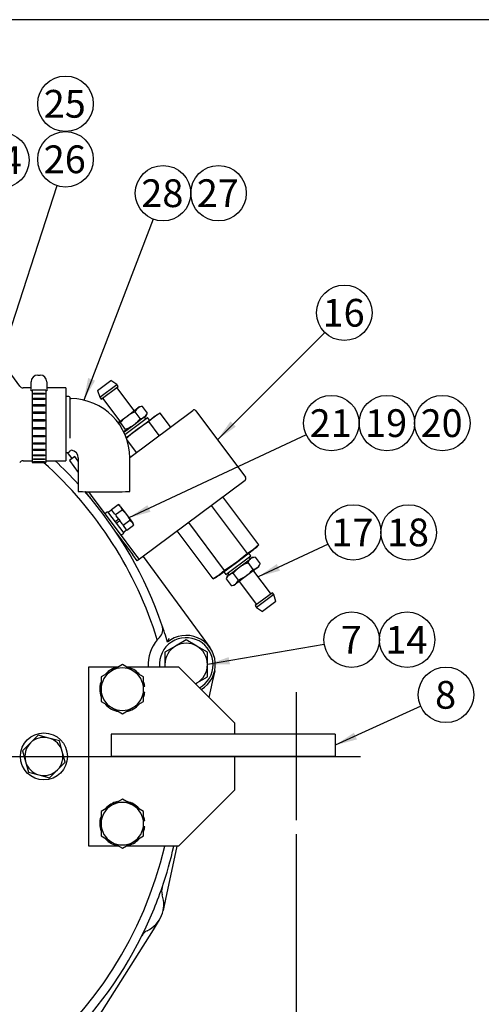
# Model space of a CAD drawing. Units: millimetres. Extents: x 0 to 410, y -2 to 287.
# Drawn here: x 96 to 139, y 194 to 287 of the extents above; entities that cross this region are included whole.
import ezdxf
from ezdxf.enums import TextEntityAlignment as Align
from ezdxf.lldxf.tags import DXFTag

# ---------------------------------------------------------------- set-up
doc = ezdxf.new("R2010")
doc.units = ezdxf.units.MM
for name, color, linetype in [('13410018', 7, 'Continuous'), ('13814070', 7, 'Continuous'), ('13814072', 7, 'Continuous'), ('15212007_TAPA_RE', 7, 'Continuous'), ('17010003', 7, 'Continuous'), ('54081020_ABRAZAD', 7, 'Continuous'), ('56063022.1', 7, 'Continuous'), ('57000361', 7, 'Continuous'), ('Default', 7, 'Continuous'), ('DIAMETROM10_DIN6', 7, 'Continuous'), ('DIAMETROM12_DIN1', 7, 'Continuous'), ('DIAMETROM12_DIN6', 7, 'Continuous'), ('DIAMETROM6_DIN12', 7, 'Continuous'), ('DIAMETROM6_DIN_1', 7, 'Continuous'), ('DIN-933_M10_X_25', 7, 'Continuous'), ('DIN-933_M12_X_30', 7, 'Continuous'), ('DIN-933_M12X1.25', 7, 'Continuous'), ('DIN-933_M6_X_10', 7, 'Continuous'), ('DV2_Predeterminado', 7, 'Continuous'), ('Predeterminado', 7, 'Continuous')]:
    doc.layers.add(name, color=color, linetype=linetype)
doc.styles.add('SEACAD_Arial', font='arial.ttf')
tags = doc.linetypes.add('CENTER2', pattern=[28.575, 19.05, -3.175, 3.175, -3.175]).pattern_tags.tags
tags[10:11] = [DXFTag(74, 4), DXFTag(75, 0), DXFTag(340, '0'), DXFTag(46, 0.0), DXFTag(50, 0.0), DXFTag(44, 0.0), DXFTag(45, 0.0)]
tags[8:9] = [DXFTag(74, 4), DXFTag(75, 0), DXFTag(340, '0'), DXFTag(46, 0.0), DXFTag(50, 0.0), DXFTag(44, 0.0), DXFTag(45, 0.0)]
tags[6:7] = [DXFTag(74, 4), DXFTag(75, 0), DXFTag(340, '0'), DXFTag(46, 0.0), DXFTag(50, 0.0), DXFTag(44, 0.0), DXFTag(45, 0.0)]
tags[4:5] = [DXFTag(74, 4), DXFTag(75, 0), DXFTag(340, '0'), DXFTag(46, 0.0), DXFTag(50, 0.0), DXFTag(44, 0.0), DXFTag(45, 0.0)]
doc.dimstyles.new('SOLE', dxfattribs={"dimtxt": 2.6, "dimasz": 2.08, "dimexe": 1.3, "dimexo": 1.3, "dimgap": 0.65, "dimtad": 1, "dimlfac": 4.761905, "dimdsep": 46, "dimtxsty": 'SEACAD_Arial', "dimblk1": '_SE_FILLED', "dimblk2": '_SE_FILLED', "dimsah": 1, "dimcen": 1.3, "dimadec": 0, "dimazin": 0, "dimtfac": 0.7, "dimtdec": 3, "dimtmove": 0, "dimatfit": 3, "dimfxl": 1, "dimarcsym": 0})

# ---------------------------------------------------------------- blocks, each defined once
blk = doc.blocks.new('SEANNOT_GROUP7')
at = {"layer": 'Predeterminado', "linetype": 'Continuous'}
blk.add_hatch(color=7, dxfattribs=at).paths.add_polyline_path([(94.213, 256.801), (93.901, 254.715), (94.873, 256.587)])
at = {"layer": 'Predeterminado', "color": 7, "linetype": 'Continuous'}
blk.add_lwpolyline([(99.191, 271.028), (93.901, 254.715)], dxfattribs=at)
blk.add_circle((99.993, 273.501), 2.6, dxfattribs=at)
at = {"layer": 'Predeterminado', "color": 7, "linetype": 'Continuous', "style": 'SEACAD_Arial'}
blk.add_text('26', height=2.6, dxfattribs=at).set_placement((97.958, 274.801), align=Align.TOP_LEFT)
blk = doc.blocks.new('SEANNOT_GROUP8')
at = {"layer": 'Predeterminado', "linetype": 'Continuous'}
blk.add_hatch(color=7, dxfattribs=at).paths.add_polyline_path([(102.119, 253.007), (101.698, 250.941), (102.767, 252.758)])
at = {"layer": 'Predeterminado', "color": 7, "linetype": 'Continuous'}
blk.add_lwpolyline([(108.201, 267.898), (101.698, 250.941)], dxfattribs=at)
blk.add_circle((109.132, 270.326), 2.6, dxfattribs=at)
at = {"layer": 'Predeterminado', "color": 7, "linetype": 'Continuous', "style": 'SEACAD_Arial'}
blk.add_text('28', height=2.6, dxfattribs=at).set_placement((107.098, 271.626), align=Align.TOP_LEFT)
blk = doc.blocks.new('SEANNOT_GROUP9')
at = {"layer": 'Predeterminado', "color": 7, "linetype": 'Continuous'}
blk.add_circle((99.993, 278.701), 2.6, dxfattribs=at)
at = {"layer": 'Predeterminado', "color": 7, "linetype": 'Continuous', "style": 'SEACAD_Arial'}
blk.add_text('25', height=2.6, dxfattribs=at).set_placement((97.958, 280.001), align=Align.TOP_LEFT)
blk = doc.blocks.new('SEANNOT_GROUP10')
at = {"layer": 'Predeterminado', "color": 7, "linetype": 'Continuous'}
blk.add_circle((114.332, 270.326), 2.6, dxfattribs=at)
at = {"layer": 'Predeterminado', "color": 7, "linetype": 'Continuous', "style": 'SEACAD_Arial'}
blk.add_text('27', height=2.6, dxfattribs=at).set_placement((112.298, 271.626), align=Align.TOP_LEFT)
blk = doc.blocks.new('SEANNOT_GROUP14')
at = {"layer": 'Predeterminado', "linetype": 'Continuous'}
blk.add_hatch(color=7, dxfattribs=at).paths.add_polyline_path([(115.454, 248.945), (114.228, 247.229), (115.944, 248.455)])
at = {"layer": 'Predeterminado', "color": 7, "linetype": 'Continuous'}
blk.add_lwpolyline([(124.281, 257.282), (114.228, 247.229)], dxfattribs=at)
blk.add_circle((126.119, 259.12), 2.6, dxfattribs=at)
at = {"layer": 'Predeterminado', "color": 7, "linetype": 'Continuous', "style": 'SEACAD_Arial'}
blk.add_text('16', height=2.6, dxfattribs=at).set_placement((124.084, 260.42), align=Align.TOP_LEFT)
blk = doc.blocks.new('SEANNOT_GROUP15')
at = {"layer": 'Predeterminado', "color": 7, "linetype": 'Continuous'}
blk.add_circle((132.148, 238.542), 2.6, dxfattribs=at)
at = {"layer": 'Predeterminado', "color": 7, "linetype": 'Continuous', "style": 'SEACAD_Arial'}
blk.add_text('18', height=2.6, dxfattribs=at).set_placement((130.114, 239.842), align=Align.TOP_LEFT)
blk = doc.blocks.new('SEANNOT_GROUP16')
at = {"layer": 'Predeterminado', "linetype": 'Continuous'}
blk.add_hatch(color=7, dxfattribs=at).paths.add_polyline_path([(119.794, 235.581), (118.056, 234.386), (120.087, 234.953)])
at = {"layer": 'Predeterminado', "color": 7, "linetype": 'Continuous'}
blk.add_lwpolyline([(124.593, 237.441), (118.056, 234.386)], dxfattribs=at)
blk.add_circle((126.948, 238.542), 2.6, dxfattribs=at)
at = {"layer": 'Predeterminado', "color": 7, "linetype": 'Continuous', "style": 'SEACAD_Arial'}
blk.add_text('17', height=2.6, dxfattribs=at).set_placement((124.914, 239.842), align=Align.TOP_LEFT)
blk = doc.blocks.new('SEANNOT_GROUP17')
at = {"layer": 'Predeterminado', "color": 7, "linetype": 'Continuous'}
blk.add_circle((132.003, 228.488), 2.6, dxfattribs=at)
at = {"layer": 'Predeterminado', "color": 7, "linetype": 'Continuous', "style": 'SEACAD_Arial'}
blk.add_text('14', height=2.6, dxfattribs=at).set_placement((129.968, 229.788), align=Align.TOP_LEFT)
blk = doc.blocks.new('SEANNOT_GROUP18')
at = {"layer": 'Predeterminado', "linetype": 'Continuous'}
blk.add_hatch(color=7, dxfattribs=at).paths.add_polyline_path([(115.29, 226.857), (113.299, 226.162), (115.408, 226.174)])
at = {"layer": 'Predeterminado', "color": 7, "linetype": 'Continuous'}
blk.add_lwpolyline([(124.24, 228.047), (113.299, 226.162)], dxfattribs=at)
blk.add_circle((126.803, 228.488), 2.6, dxfattribs=at)
at = {"layer": 'Predeterminado', "color": 7, "linetype": 'Continuous', "style": 'SEACAD_Arial'}
blk.add_text('7', height=2.6, dxfattribs=at).set_placement((125.785, 229.788), align=Align.TOP_LEFT)
blk = doc.blocks.new('SEANNOT_GROUP19')
at = {"layer": 'Predeterminado', "linetype": 'Continuous'}
blk.add_hatch(color=7, dxfattribs=at).paths.add_polyline_path([(107.673, 241.103), (105.936, 239.907), (107.967, 240.475)])
at = {"layer": 'Predeterminado', "color": 7, "linetype": 'Continuous'}
blk.add_lwpolyline([(122.55, 247.68), (105.936, 239.907)], dxfattribs=at)
blk.add_circle((124.905, 248.781), 2.6, dxfattribs=at)
at = {"layer": 'Predeterminado', "color": 7, "linetype": 'Continuous', "style": 'SEACAD_Arial'}
blk.add_text('21', height=2.6, dxfattribs=at).set_placement((122.871, 250.081), align=Align.TOP_LEFT)
blk = doc.blocks.new('SEANNOT_GROUP20')
at = {"layer": 'Predeterminado', "color": 7, "linetype": 'Continuous'}
blk.add_circle((135.305, 248.781), 2.6, dxfattribs=at)
at = {"layer": 'Predeterminado', "color": 7, "linetype": 'Continuous', "style": 'SEACAD_Arial'}
blk.add_text('20', height=2.6, dxfattribs=at).set_placement((133.271, 250.081), align=Align.TOP_LEFT)
blk = doc.blocks.new('SEANNOT_GROUP21')
at = {"layer": 'Predeterminado', "color": 7, "linetype": 'Continuous'}
blk.add_circle((130.105, 248.781), 2.6, dxfattribs=at)
at = {"layer": 'Predeterminado', "color": 7, "linetype": 'Continuous', "style": 'SEACAD_Arial'}
blk.add_text('19', height=2.6, dxfattribs=at).set_placement((128.071, 250.081), align=Align.TOP_LEFT)
blk = doc.blocks.new('SEANNOT_GROUP38')
at = {"layer": 'Predeterminado', "linetype": 'Continuous'}
blk.add_hatch(color=7, dxfattribs=at).paths.add_polyline_path([(88.173, 265.181), (87.322, 263.252), (88.753, 264.801)])
at = {"layer": 'Predeterminado', "color": 7, "linetype": 'Continuous'}
blk.add_lwpolyline([(92.564, 271.246), (87.322, 263.252)], dxfattribs=at)
blk.add_circle((93.99, 273.42), 2.6, dxfattribs=at)
at = {"layer": 'Predeterminado', "color": 7, "linetype": 'Continuous', "style": 'SEACAD_Arial'}
blk.add_text('34', height=2.6, dxfattribs=at).set_placement((91.955, 274.72), align=Align.TOP_LEFT)
blk = doc.blocks.new('SEANNOT_GROUP45')
at = {"layer": 'Predeterminado', "linetype": 'Continuous'}
blk.add_hatch(color=7, dxfattribs=at).paths.add_polyline_path([(127.018, 219.78), (125.269, 218.602), (127.306, 219.149)])
at = {"layer": 'Predeterminado', "color": 7, "linetype": 'Continuous'}
blk.add_lwpolyline([(133.276, 222.249), (125.269, 218.602)], dxfattribs=at)
blk.add_circle((135.642, 223.327), 2.6, dxfattribs=at)
at = {"layer": 'Predeterminado', "color": 7, "linetype": 'Continuous', "style": 'SEACAD_Arial'}
blk.add_text('8', height=2.6, dxfattribs=at).set_placement((134.624, 224.627), align=Align.TOP_LEFT)
blk = doc.blocks.new('SE2')
at = {"layer": '13410018', "color": 7, "linetype": 'Continuous'}
for p, q in [((100.164, 246.042), (100.594, 245.453)), ((107.284, 236.295), (112.865, 228.654)), ((106.652, 235.331), (106.652, 235.331)), ((107.884, 232.796), (107.884, 232.796)), ((108.8, 228.707), (108.598, 228.491)), ((112.865, 228.654), (113.509, 227.773)), ((113.973, 225.589), (113.744, 224.522)), ((113.744, 224.522), (113.435, 223.086)), ((110.44, 209.152), (109.372, 204.185)), ((109.372, 204.185), (109.143, 203.119)), ((108.782, 202.235), (108.2, 201.312)), ((108.2, 201.312), (98.702, 186.275))]:
    blk.add_line(p, q, dxfattribs=at)
for centre, radius, start, end in [((73.294, 217.552), 36.96, 17.21532, 48.1838), ((73.294, 217.552), 37.8, 42.45058, 47.12747), ((73.294, 217.552), 37.8, 18.89771, 41.04168), ((108.063, 229.455), 1.05, 314.54673, 18.89771), ((73.294, 217.552), 37.8, 17.827, 18.89771), ((73.294, 217.552), 37.8, 16.44379, 17.827), ((111.304, 226.162), 2.73, 300.83189, 130.03533), ((111.304, 226.162), 3.57, 139.28267, 183.37229), ((116.7, 226.095), 7.47, 160.39223, 163.20973), ((73.294, 217.552), 36.96, 193.13656, 346.86344), ((73.294, 217.552), 37.8, 341.06149, 347.16041), ((73.294, 217.552), 37.8, 333.59582, 341.06149), ((110.041, 204.943), 1.05, 161.06149, 199.32831), ((106.474, 203.692), 2.73, 295.329, 19.32831), ((108.091, 200.276), 1.05, 115.329, 153.59582), ((73.294, 217.552), 37.8, 312.50076, 333.59582)]:
    blk.add_arc(centre, radius, start, end, dxfattribs=at)
at = {"layer": '13814070', "color": 7, "linetype": 'Continuous'}
for p, q in [((106.013, 245.569), (111.913, 249.977)), ((106.702, 248.181), (108.304, 249.378)), ((108.304, 249.378), (107.808, 248.928)), ((108.876, 249.727), (108.304, 249.378)), ((108.304, 249.378), (108.552, 249.563)), ((108.876, 249.727), (108.552, 249.563)), ((109.844, 248.431), (108.876, 249.727)), ((112.207, 249.934), (116.857, 243.71)), ((105.662, 247.404), (106.702, 248.181)), ((107.808, 248.928), (106.702, 248.181)), ((108.776, 247.633), (107.808, 248.928)), ((106.639, 246.037), (105.732, 247.251)), ((100.859, 245.651), (100.354, 245.274)), ((101.185, 245.214), (100.859, 245.651)), ((100.354, 245.274), (101.185, 244.161)), ((116.815, 243.416), (107.057, 236.126)), ((102.235, 241.879), (101.875, 242.361)), ((102.138, 242.36), (102.403, 242.005)), ((102.235, 241.879), (102.31, 241.779)), ((102.403, 242.005), (103.959, 239.923)), ((118.102, 237.378), (114.746, 241.87)), ((117.033, 236.58), (113.677, 241.072)), ((114.896, 234.984), (111.541, 239.476)), ((104.754, 238.507), (106.305, 236.432)), ((104.918, 238.639), (106.473, 236.557)), ((113.828, 234.185), (110.472, 238.677)), ((118.102, 237.378), (117.605, 236.929)), ((117.853, 237.114), (117.605, 236.929)), ((117.853, 237.114), (118.102, 237.378)), ((106.721, 235.875), (106.305, 236.432)), ((106.473, 236.557), (106.889, 236)), ((116.003, 235.731), (117.605, 236.929)), ((117.033, 236.58), (116.003, 235.731)), ((117.605, 236.929), (117.033, 236.58)), ((106.889, 236), (106.721, 235.875)), ((107.057, 236.126), (106.889, 236)), ((114.4, 234.534), (116.003, 235.731)), ((114.4, 234.534), (113.828, 234.185)), ((113.828, 234.185), (114.152, 234.349)), ((114.4, 234.534), (114.152, 234.349)), ((114.896, 234.984), (114.4, 234.534))]:
    blk.add_line(p, q, dxfattribs=at)
for centre, start, end in [((112.039, 249.809), 36.76321, 126.76321), ((116.689, 243.584), 306.76321, 36.76321)]:
    blk.add_arc(centre, 0.21, start, end, dxfattribs=at)
for points in [[(106.702, 248.181), (106.524, 248.048), (106.349, 247.91), (106.006, 247.627), (105.837, 247.481), (105.671, 247.332)], [(116.003, 235.731), (115.825, 235.598), (115.643, 235.47), (115.274, 235.221), (115.086, 235.101), (114.896, 234.984)]]:
    blk.add_open_spline(points, degree=3, knots=[0, 0, 0, 0, 0.5, 0.5, 1, 1, 1, 1], dxfattribs=at)
at = {"layer": '13814072', "color": 7, "linetype": 'Continuous'}
for p, q in [((102.992, 251.831), (104.253, 252.774)), ((103.2, 251.201), (104.799, 252.395)), ((103.326, 251.033), (104.924, 252.227)), ((104.799, 252.395), (104.253, 252.774)), ((104.924, 252.227), (104.799, 252.395)), ((106.394, 249.996), (104.836, 252.082)), ((102.992, 251.831), (103.2, 251.201)), ((103.2, 251.201), (103.326, 251.033)), ((103.49, 251.076), (105.048, 248.99)), ((105.759, 249.442), (106.779, 250.204)), ((106.779, 250.204), (106.937, 250.322)), ((107.198, 250.353), (106.937, 250.322)), ((107.669, 249.722), (107.198, 250.353)), ((104.907, 248.806), (105.759, 249.442)), ((107.407, 249.363), (106.388, 248.601)), ((106.989, 249.214), (106.518, 249.845)), ((107.523, 249.187), (107.397, 249.355)), ((107.407, 249.363), (107.565, 249.481)), ((107.565, 249.481), (107.669, 249.722)), ((105.629, 248.199), (105.158, 248.829)), ((106.388, 248.601), (105.458, 247.907)), ((117.326, 236.065), (117.201, 236.233)), ((117.494, 236.191), (117.337, 236.073)), ((117.755, 236.222), (117.494, 236.191)), ((117.755, 236.222), (118.227, 235.591)), ((115.297, 234.549), (116.317, 235.311)), ((116.317, 235.311), (117.337, 236.073)), ((117.075, 235.714), (117.547, 235.083)), ((117.965, 235.232), (118.123, 235.349)), ((118.123, 235.349), (118.227, 235.591)), ((115.139, 234.431), (115.036, 234.19)), ((115.297, 234.549), (115.139, 234.431)), ((115.182, 234.725), (115.307, 234.557)), ((115.716, 234.698), (116.187, 234.067)), ((116.945, 234.47), (115.925, 233.708)), ((117.965, 235.232), (116.945, 234.47)), ((119.214, 232.836), (117.656, 234.922)), ((115.036, 234.19), (115.507, 233.559)), ((115.507, 233.559), (115.768, 233.59)), ((115.768, 233.59), (115.925, 233.708)), ((116.31, 233.916), (117.869, 231.83)), ((119.378, 232.88), (117.78, 231.686)), ((119.504, 232.711), (117.906, 231.517)), ((119.504, 232.711), (119.378, 232.88)), ((119.713, 232.081), (119.504, 232.711)), ((117.78, 231.686), (117.906, 231.517)), ((119.713, 232.081), (118.451, 231.138)), ((117.906, 231.517), (118.451, 231.138))]:
    blk.add_line(p, q, dxfattribs=at)
for centre, radius, start, end in [((104.886, 252.12), 0.063, 126.76321, 216.76321), ((103.439, 251.039), 0.063, 36.76321, 126.76321), ((107.31, 249.543), 0.848, 128.76784, 159.14283), ((107.256, 249.526), 0.83, 94.0432, 125.09897), ((106.445, 250.033), 0.063, 216.76321, 306.76321), ((106.93, 250.042), 0.83, 274.0432, 305.09897), ((106.877, 250.024), 0.848, 308.76784, 339.14283), ((105.216, 248.002), 0.83, 94.0432, 108.63421), ((104.998, 248.953), 0.063, 306.76321, 36.76321), ((104.837, 248.5), 0.848, 317.30512, 339.14283), ((117.814, 235.394), 0.83, 94.0432, 125.09897), ((117.868, 235.412), 0.848, 128.76784, 159.14283), ((117.434, 235.893), 0.848, 308.76784, 339.14283), ((115.828, 233.888), 0.848, 128.76784, 159.14283), ((115.774, 233.87), 0.83, 94.0432, 125.09897), ((117.488, 235.91), 0.83, 274.0432, 305.09897), ((117.706, 234.96), 0.063, 126.76321, 216.76321), ((115.448, 234.386), 0.83, 274.0432, 305.09897), ((115.395, 234.369), 0.848, 308.76784, 339.14283), ((116.26, 233.879), 0.063, 36.76321, 126.76321), ((119.265, 232.874), 0.063, 216.76321, 306.76321), ((117.818, 231.793), 0.063, 306.76321, 36.76321)]:
    blk.add_arc(centre, radius, start, end, dxfattribs=at)
for points in [[(105.158, 248.829), (105.245, 248.944), (105.338, 249.055), (105.537, 249.262), (105.644, 249.357), (105.759, 249.442)], [(105.759, 249.442), (105.874, 249.528), (105.998, 249.605), (106.253, 249.738), (106.384, 249.795), (106.518, 249.845)], [(106.989, 249.214), (106.903, 249.101), (106.811, 248.991), (106.611, 248.784), (106.503, 248.687), (106.388, 248.601)], [(106.388, 248.601), (106.273, 248.515), (106.151, 248.44), (105.897, 248.307), (105.763, 248.249), (105.629, 248.199)], [(115.716, 234.698), (115.802, 234.812), (115.895, 234.924), (116.095, 235.13), (116.202, 235.225), (116.317, 235.311)], [(116.317, 235.311), (116.432, 235.397), (116.556, 235.474), (116.811, 235.606), (116.942, 235.663), (117.075, 235.714)], [(116.945, 234.47), (116.83, 234.384), (116.709, 234.308), (116.454, 234.175), (116.321, 234.118), (116.187, 234.067)], [(117.547, 235.083), (117.46, 234.969), (117.369, 234.859), (117.169, 234.653), (117.06, 234.556), (116.945, 234.47)]]:
    blk.add_open_spline(points, degree=3, knots=[0, 0, 0, 0, 0.5, 0.5, 1, 1, 1, 1], dxfattribs=at)
at = {"layer": '15212007_TAPA_RE', "color": 7, "linetype": 'Continuous'}
for p, q in [((95.701, 252.252), (93.076, 255.845)), ((96.772, 252.08), (96.04, 252.08)), ((100.027, 252.08), (98.242, 252.08)), ((100.027, 252.08), (100.027, 245.255)), ((96.04, 245.255), (96.877, 245.255)), ((98.137, 245.255), (100.027, 245.255))]:
    blk.add_line(p, q, dxfattribs=at)
for centre, start, end in [((96.04, 252.5), 216.15435, 270), ((96.04, 244.835), 90, 143.84565)]:
    blk.add_arc(centre, 0.42, start, end, dxfattribs=at)
at = {"layer": '17010003', "color": 7, "linetype": 'Continuous'}
for p, q in [((102.169, 209.152), (102.169, 225.952)), ((102.169, 225.952), (104.966, 225.952)), ((105.672, 225.952), (110.569, 225.952)), ((110.569, 225.952), (115.819, 220.702)), ((115.819, 220.702), (115.819, 219.652)), ((125.269, 219.652), (104.269, 219.652)), ((104.269, 219.652), (104.269, 217.552)), ((125.269, 219.652), (125.269, 217.552)), ((125.269, 217.552), (104.269, 217.552)), ((115.819, 217.552), (115.819, 214.402)), ((115.819, 214.402), (110.569, 209.152)), ((104.966, 209.152), (102.169, 209.152)), ((110.569, 209.152), (105.672, 209.152))]:
    blk.add_line(p, q, dxfattribs=at)
at = {"layer": '54081020_ABRAZAD', "color": 7, "linetype": 'Continuous'}
for p, q in [((97.402, 253.287), (97.612, 253.287)), ((96.772, 251.817), (96.772, 252.657)), ((96.877, 251.871), (96.877, 245.097)), ((98.137, 251.871), (96.877, 251.871)), ((98.137, 251.871), (98.137, 245.097)), ((98.242, 252.657), (98.242, 251.817)), ((96.877, 251.817), (96.772, 251.817)), ((96.982, 251.601), (98.032, 251.601)), ((96.982, 251.508), (96.982, 251.601)), ((98.032, 251.508), (96.982, 251.508)), ((96.982, 251.114), (98.032, 251.114)), ((96.982, 250.997), (96.982, 251.114)), ((98.032, 250.997), (96.982, 250.997)), ((98.032, 251.601), (98.032, 251.508)), ((98.032, 251.114), (98.032, 250.997)), ((98.242, 251.817), (98.137, 251.817)), ((96.982, 250.52), (98.032, 250.52)), ((96.982, 250.384), (96.982, 250.52)), ((98.032, 250.384), (96.982, 250.384)), ((98.032, 250.52), (98.032, 250.384)), ((96.982, 249.845), (98.032, 249.845)), ((96.982, 249.695), (96.982, 249.845)), ((98.032, 249.695), (96.982, 249.695)), ((96.982, 249.119), (98.032, 249.119)), ((96.982, 248.962), (96.982, 249.119)), ((98.032, 249.845), (98.032, 249.695)), ((98.032, 249.119), (98.032, 248.962)), ((98.032, 248.962), (96.982, 248.962)), ((96.982, 248.373), (98.032, 248.373)), ((96.982, 248.216), (96.982, 248.373)), ((98.032, 248.216), (96.982, 248.216)), ((98.032, 248.373), (98.032, 248.216)), ((96.982, 247.639), (98.032, 247.639)), ((96.982, 247.489), (96.982, 247.639)), ((98.032, 247.489), (96.982, 247.489)), ((98.032, 247.639), (98.032, 247.489)), ((96.982, 246.951), (98.032, 246.951)), ((96.982, 246.814), (96.982, 246.951)), ((98.032, 246.814), (96.982, 246.814)), ((96.982, 246.338), (98.032, 246.338)), ((96.982, 246.22), (96.982, 246.338)), ((98.032, 246.951), (98.032, 246.814)), ((98.032, 246.338), (98.032, 246.22)), ((98.032, 246.22), (96.982, 246.22)), ((96.982, 245.826), (98.032, 245.826)), ((96.982, 245.733), (96.982, 245.826)), ((98.032, 245.733), (96.982, 245.733)), ((96.982, 245.439), (98.032, 245.439)), ((96.982, 245.375), (96.982, 245.439)), ((98.032, 245.826), (98.032, 245.733)), ((98.032, 245.439), (98.032, 245.375)), ((96.877, 245.097), (96.982, 245.097)), ((98.032, 245.375), (96.982, 245.375)), ((96.982, 245.193), (98.032, 245.193)), ((96.982, 245.16), (96.982, 245.193)), ((98.032, 245.16), (96.982, 245.16)), ((96.982, 245.098), (98.032, 245.098)), ((96.982, 245.098), (96.982, 245.097)), ((98.032, 245.193), (98.032, 245.16)), ((98.032, 245.098), (98.032, 245.097)), ((98.032, 245.097), (98.137, 245.097))]:
    blk.add_line(p, q, dxfattribs=at)
for centre, start, end in [((97.402, 252.657), 90, 180), ((97.612, 252.657), 0, 90)]:
    blk.add_arc(centre, 0.63, start, end, dxfattribs=at)
at = {"layer": '56063022.1', "color": 7, "linetype": 'Continuous'}
for p, q in [((100.24, 251.292), (100.027, 251.292)), ((100.027, 246.042), (100.24, 246.042)), ((101.185, 245.517), (101.185, 242.367)), ((106.015, 242.367), (106.015, 245.517))]:
    blk.add_line(p, q, dxfattribs=at)
for centre, radius, start, end in [((100.24, 251.082), 0.21, 17.12316, 90), ((100.537, 251.187), 0.105, 199.34184, 269.11859), ((100.45, 245.517), 5.565, 0.00011, 89.65532), ((100.24, 246.252), 0.21, 270, 340.08623), ((100.535, 246.142), 0.105, 82.25628, 159.41647), ((100.463, 245.522), 0.722, 359.5905, 82.02846)]:
    blk.add_arc(centre, radius, start, end, dxfattribs=at)
blk.add_ellipse((103.6, 242.367), major_axis=(2.415, 0), ratio=0.003734, start_param=3.141593, end_param=6.283185, dxfattribs=at)
blk.add_open_spline([(100.438, 247.376), (100.438, 247.482), (100.438, 247.593), (100.438, 248.012), (100.438, 248.334), (100.438, 248.986), (100.438, 249.312), (100.438, 249.912), (100.438, 250.189), (100.438, 250.649), (100.438, 250.835), (100.438, 251.085), (100.438, 251.151), (100.438, 251.152), (100.438, 251.152), (100.438, 251.152)], degree=3, knots=[0.1636968, 0.1636968, 0.1636968, 0.1636968, 0.1875, 0.1875, 0.25, 0.25, 0.3125, 0.3125, 0.375, 0.375, 0.4375, 0.4375, 0.5, 0.5, 0.500376, 0.500376, 0.500376, 0.500376], dxfattribs=at)
at = {"layer": '57000361', "color": 7, "linetype": 'Continuous'}
for p, q in [((105.541, 247.707), (107.691, 249.313)), ((107.879, 249.061), (107.691, 249.313)), ((115.014, 234.599), (117.369, 236.359)), ((117.369, 236.359), (117.18, 236.611)), ((114.825, 234.852), (115.014, 234.599))]:
    blk.add_line(p, q, dxfattribs=at)
at = {"layer": 'DIAMETROM10_DIN6', "color": 7, "linetype": 'Continuous'}
blk.add_circle((97.969, 217.552), 2.205, dxfattribs=at)
at = {"layer": 'DIAMETROM12_DIN1', "color": 7, "linetype": 'Continuous'}
for p, q in [((107.424, 224.115), (107.314, 224.115)), ((107.314, 223.59), (107.424, 223.59)), ((107.424, 211.515), (107.314, 211.515)), ((107.314, 210.99), (107.424, 210.99))]:
    blk.add_line(p, q, dxfattribs=at)
for centre, start, end in [((105.319, 223.852), 102.97039, 137.86857), ((105.319, 223.852), 42.55505, 77.28279), ((105.319, 223.852), 163.01117, 198.62809), ((105.319, 223.852), 7.10929, 16.96688), ((105.319, 223.852), 340.93457, 352.89071), ((105.319, 223.852), 222.40904, 259.55843), ((105.319, 223.852), 280.57821, 318.31638), ((105.319, 211.252), 102.97039, 137.86857), ((105.319, 211.252), 42.55505, 77.28279), ((105.319, 211.252), 163.01117, 198.62809), ((105.319, 211.252), 7.10929, 16.96688), ((105.319, 211.252), 340.93457, 352.89071), ((105.319, 211.252), 222.40904, 259.50259), ((105.319, 211.252), 280.57821, 318.31638)]:
    blk.add_arc(centre, 2.121, start, end, dxfattribs=at)
at = {"layer": 'DIAMETROM12_DIN6', "color": 7, "linetype": 'Continuous'}
for start, end in [(0, 184.78019), (299.62324, 0)]:
    blk.add_arc((111.304, 226.162), 2.52, start, end, dxfattribs=at)
at = {"layer": 'DIAMETROM6_DIN12', "color": 7, "linetype": 'Continuous'}
for p, q in [((104.336, 240.646), (103.999, 240.395)), ((104.627, 240.257), (104.339, 240.642)), ((104.977, 239.788), (104.739, 240.106)), ((104.977, 239.788), (104.64, 239.537)), ((104.741, 239.402), (105.077, 239.654)), ((105.315, 239.335), (105.077, 239.654)), ((105.715, 238.8), (105.427, 239.185)), ((105.382, 238.544), (105.718, 238.796))]:
    blk.add_line(p, q, dxfattribs=at)
at = {"layer": 'DIAMETROM6_DIN_1', "color": 7, "linetype": 'Continuous'}
for p, q in [((103.936, 240.479), (103.684, 240.29)), ((103.936, 240.479), (105.445, 238.46)), ((103.959, 239.923), (104.918, 238.639)), ((105.192, 238.272), (105.445, 238.46))]:
    blk.add_line(p, q, dxfattribs=at)
at = {"layer": 'DIN-933_M10_X_25', "color": 7, "linetype": 'Continuous'}
for p, q in [((96.707, 218.814), (95.978, 218.086)), ((97.436, 219.543), (96.707, 218.814)), ((98.431, 219.276), (97.436, 219.543)), ((99.427, 219.01), (98.431, 219.276)), ((99.693, 218.014), (99.427, 219.01)), ((95.978, 218.086), (96.245, 217.09)), ((99.96, 217.019), (99.693, 218.014)), ((96.245, 217.09), (96.512, 216.095)), ((99.231, 216.29), (99.96, 217.019)), ((96.512, 216.095), (97.507, 215.828)), ((98.503, 215.561), (99.231, 216.29)), ((97.507, 215.828), (98.503, 215.561))]:
    blk.add_line(p, q, dxfattribs=at)
for start, end in [(135, 195), (75, 135), (15, 75), (315, 15), (195, 255), (255, 315)]:
    blk.add_arc((97.969, 217.552), 1.785, start, end, dxfattribs=at)
at = {"layer": 'DIN-933_M12_X_30', "color": 7, "linetype": 'Continuous'}
for p, q in [((105.319, 226.156), (104.322, 225.58)), ((106.317, 225.58), (105.319, 226.156)), ((104.322, 225.58), (103.324, 225.004)), ((107.314, 225.004), (106.317, 225.58)), ((103.324, 225.004), (103.324, 223.852)), ((107.314, 223.852), (107.314, 225.004)), ((103.324, 223.852), (103.324, 222.7)), ((107.314, 222.7), (107.314, 223.852)), ((103.324, 222.7), (104.322, 222.125)), ((106.317, 222.125), (107.314, 222.7)), ((104.322, 222.125), (105.319, 221.549)), ((105.319, 221.549), (106.317, 222.125)), ((105.319, 213.556), (104.322, 212.98)), ((106.317, 212.98), (105.319, 213.556)), ((104.322, 212.98), (103.324, 212.404)), ((103.324, 212.404), (103.324, 211.252)), ((107.314, 212.404), (106.317, 212.98)), ((107.314, 211.252), (107.314, 212.404)), ((103.324, 211.252), (103.324, 210.1)), ((107.314, 210.1), (107.314, 211.252)), ((103.324, 210.1), (104.322, 209.525)), ((104.322, 209.525), (105.319, 208.949)), ((105.319, 208.949), (106.317, 209.525)), ((106.317, 209.525), (107.314, 210.1))]:
    blk.add_line(p, q, dxfattribs=at)
for centre, start, end in [((105.319, 223.852), 120, 180), ((105.319, 223.852), 60, 120), ((105.319, 223.852), 0, 60), ((105.319, 223.852), 180, 240), ((105.319, 223.852), 300, 0), ((105.319, 223.852), 240, 300), ((105.319, 211.252), 60, 120), ((105.319, 211.252), 120, 180), ((105.319, 211.252), 0, 60), ((105.319, 211.252), 180, 240), ((105.319, 211.252), 300, 0), ((105.319, 211.252), 240, 300)]:
    blk.add_arc(centre, 1.995, start, end, dxfattribs=at)
at = {"layer": 'DIN-933_M12X1.25', "color": 7, "linetype": 'Continuous'}
for p, q in [((110.307, 227.89), (109.309, 227.314)), ((111.304, 228.466), (110.307, 227.89)), ((112.302, 227.89), (111.304, 228.466)), ((113.299, 227.314), (112.302, 227.89)), ((109.309, 227.314), (109.309, 226.162)), ((113.299, 226.162), (113.299, 227.314)), ((109.309, 226.162), (109.309, 225.952)), ((113.299, 225.01), (113.299, 226.162)), ((112.165, 224.356), (112.302, 224.435)), ((112.302, 224.435), (113.299, 225.01))]:
    blk.add_line(p, q, dxfattribs=at)
for start, end in [(120, 180), (60, 120), (0, 60), (180, 186.04233), (300, 0), (295.43079, 300)]:
    blk.add_arc((111.304, 226.162), 1.995, start, end, dxfattribs=at)
at = {"layer": 'DIN-933_M6_X_10', "color": 7, "linetype": 'Continuous'}
for p, q in [((104.301, 240.692), (104.927, 241.16)), ((104.927, 241.16), (105.156, 240.952)), ((105.072, 241.065), (104.927, 241.16)), ((105.156, 240.952), (105.072, 241.065)), ((105.156, 240.952), (105.7, 240.224)), ((105.156, 240.952), (105.29, 240.674)), ((104.301, 240.692), (104.339, 240.642)), ((104.627, 240.257), (104.664, 240.206)), ((104.664, 240.206), (105.29, 240.674)), ((104.664, 240.206), (104.739, 240.106)), ((105.7, 240.224), (106.244, 239.495)), ((104.977, 239.788), (105.077, 239.654)), ((105.315, 239.335), (105.39, 239.235)), ((105.39, 239.235), (106.015, 239.703)), ((105.39, 239.235), (105.427, 239.185)), ((105.753, 238.75), (106.378, 239.217)), ((106.015, 239.703), (106.244, 239.495)), ((106.244, 239.495), (106.328, 239.382)), ((106.244, 239.495), (106.378, 239.217)), ((106.378, 239.217), (106.328, 239.382)), ((105.715, 238.8), (105.753, 238.75))]:
    blk.add_line(p, q, dxfattribs=at)
blk.add_open_spline([(105.29, 240.674), (105.44, 240.534), (105.579, 240.386), (105.7, 240.224)], degree=3, dxfattribs=at)
blk.add_open_spline([(105.7, 240.224), (105.76, 240.143), (105.817, 240.059), (105.921, 239.884), (105.97, 239.794), (106.015, 239.703)], degree=3, knots=[0, 0, 0, 0, 0.5, 0.5, 1, 1, 1, 1], dxfattribs=at)
at = {"layer": 'DV2_Predeterminado', "color": 7, "linetype": 'CENTER2'}
for p, q in [((121.594, 223.57), (121.594, 211.578)), ((73.294, 217.552), (127.62, 217.552))]:
    blk.add_line(p, q, dxfattribs=at)
blk = doc.blocks.new('DMBLK34')
at = {"layer": 'Predeterminado', "linetype": 'Continuous'}
for points in [[(75.374, 159.728), (75.374, 160.422), (73.294, 160.075)], [(119.514, 159.728), (121.594, 160.075), (119.514, 160.422)]]:
    blk.add_hatch(color=7, dxfattribs=at).paths.add_polyline_path(points)
at = {"layer": 'Predeterminado', "color": 7, "linetype": 'Continuous'}
for p, q in [((121.594, 210.278), (121.594, 158.775)), ((73.294, 172.895), (73.294, 158.775)), ((121.594, 160.075), (73.294, 160.075))]:
    blk.add_line(p, q, dxfattribs=at)
at = {"layer": 'Predeterminado', "color": 7, "linetype": 'Continuous', "style": 'SEACAD_Arial'}
blk.add_text('230', height=2.6, dxfattribs=at).set_placement((94.392, 163.325), align=Align.TOP_LEFT)
blk = doc.blocks.new('_SE_FILLED')
at = {"color": 0}
blk.add_line((0, 0), (-1, 0), dxfattribs=at)
blk.add_solid([(0, 0), (-1, -0.1665), (-1, 0.1665), (0, 0)], dxfattribs=at)
blk = doc.blocks.new('DMBLK35')
at = {"layer": 'Predeterminado', "linetype": 'Continuous'}
for points in [[(27.074, 151.928), (27.074, 152.622), (24.994, 152.275)], [(119.514, 151.928), (121.594, 152.275), (119.514, 152.622)]]:
    blk.add_hatch(color=7, dxfattribs=at).paths.add_polyline_path(points)
at = {"layer": 'Predeterminado', "color": 7, "linetype": 'Continuous'}
for p, q in [((24.994, 210.278), (24.994, 150.975)), ((121.594, 210.278), (121.594, 150.975)), ((24.994, 152.275), (121.594, 152.275))]:
    blk.add_line(p, q, dxfattribs=at)
at = {"layer": 'Predeterminado', "color": 7, "linetype": 'Continuous', "style": 'SEACAD_Arial'}
blk.add_text('460', height=2.6, dxfattribs=at).set_placement((70.242, 155.525), align=Align.TOP_LEFT)
blk = doc.blocks.new('SE8')
at = {"layer": 'Default', "color": 7, "linetype": 'Continuous'}
blk.add_line((409.916, 286.583), (9.916, 286.583), dxfattribs=at)
blk = doc.blocks.new('SE7')
at = {"layer": 'Default'}
blk.add_blockref('SE8', (0, 0), dxfattribs=at)

msp = doc.modelspace()

# ---------------------------------------------------------------- block references
msp.add_blockref('SE7', (0, 0))
at = {"layer": 'Predeterminado'}
for name in ['SEANNOT_GROUP9', 'SEANNOT_GROUP38', 'SEANNOT_GROUP7', 'SEANNOT_GROUP8', 'SEANNOT_GROUP10', 'SE2', 'SEANNOT_GROUP14', 'SEANNOT_GROUP19', 'SEANNOT_GROUP21', 'SEANNOT_GROUP20', 'SEANNOT_GROUP16', 'SEANNOT_GROUP15', 'SEANNOT_GROUP18', 'SEANNOT_GROUP17', 'SEANNOT_GROUP45']:
    msp.add_blockref(name, (0, 0), dxfattribs=at)

# ---------------------------------------------------------------- dimensions: what is measured, and where the dimension line sits
at = {"layer": 'Predeterminado', "color": 7, "linetype": 'Continuous'}
dim = msp.add_linear_dim(base=(73.2941, 160.0751), p1=(121.5941, 211.5775), p2=(73.2941, 217.5523), text='\\A1;<>', dimstyle='SOLE', dxfattribs=at)
dim.commit()
dim.dimension.update_dxf_attribs({"geometry": 'DMBLK34', "text_midpoint": (97.4441, 160.0751), "dimtype": 160})
dim = msp.add_linear_dim(base=(24.9941, 152.2751), p1=(24.9941, 211.5775), p2=(121.5941, 211.5775), angle=0, text='\\A1;<>', dimstyle='SOLE', dxfattribs=at)
dim.commit()
dim.dimension.update_dxf_attribs({"geometry": 'DMBLK35', "text_midpoint": (73.2941, 152.2751), "dimtype": 161})

doc.saveas('drawing.dxf')
